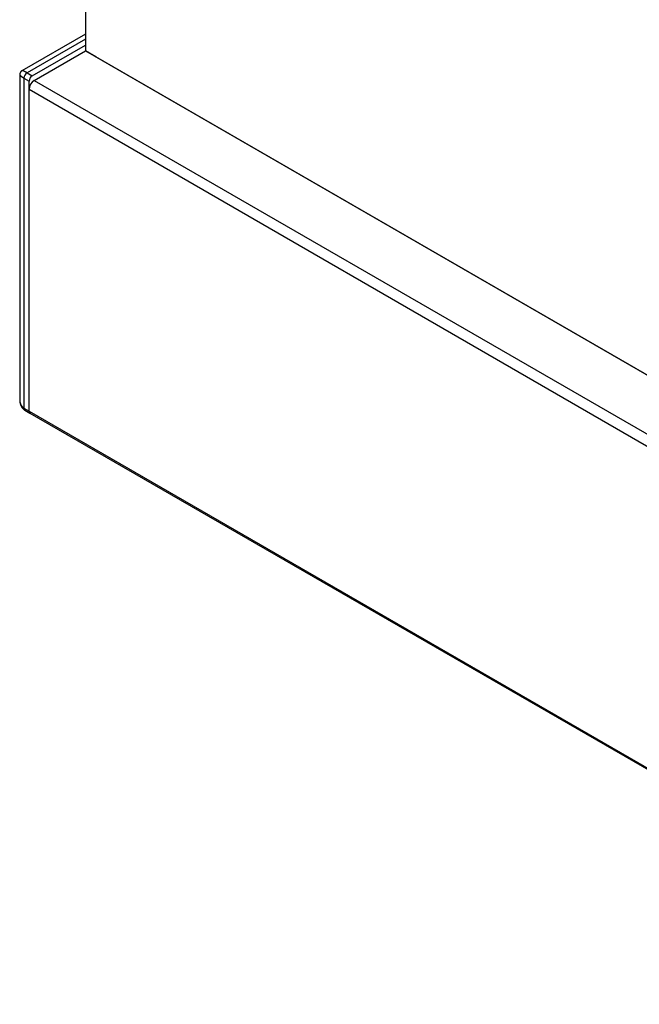
# Paper-space layout 'Layout1' of a CAD drawing. Extents: x -6 to 298, y 0 to 379.
# Drawn here: x -6 to 16, y 230 to 264 of the extents above; entities that cross this region are included whole.
import ezdxf

# ---------------------------------------------------------------- set-up
doc = ezdxf.new("R2010")
doc.units = 0
doc.layers.get('0').update_dxf_attribs({"linetype": 'CONTINUOUS'})

psp = doc.layouts.get("Layout1")

# ---------------------------------------------------------------- linework, layer by layer
at = {"color": 7, "linetype": 'CONTINUOUS'}
for p, q in [((-3.481, 291.311), (-3.481, 262.732)), ((-3.481, 263.31), (-5.674, 262.044)), ((-3.481, 263.141), (-5.497, 261.977)), ((-5.32, 261.875), (-3.481, 262.936)), ((-5.249, 261.712), (-3.481, 262.732)), ((-3.481, 262.732), (31.167, 242.73)), ((-3.128, 262.528), (-3.481, 262.732)), ((31.52, 242.526), (-3.128, 262.528)), ((-5.749, 261.914), (-5.749, 250.69)), ((-5.603, 261.793), (-5.426, 261.691)), ((-5.603, 261.793), (-5.603, 250.403)), ((-5.497, 261.977), (-5.32, 261.875)), ((-5.249, 261.712), (30.106, 241.302)), ((-5.426, 250.301), (-5.426, 261.691)), ((-5.426, 261.406), (29.929, 240.995)), ((-5.426, 250.301), (-5.426, 261.406)), ((-5.603, 250.403), (-5.426, 250.301)), ((-5.572, 250.334), (-5.395, 250.232)), ((-5.426, 250.301), (29.929, 229.89)), ((-5.395, 250.232), (29.96, 229.822))]:
    psp.add_line(p, q, dxfattribs=at)
for points in [[(-5.497, 261.977, 0), (-5.499, 261.978, 0), (-5.501, 261.98, 0), (-5.503, 261.981, 0), (-5.505, 261.982, 0), (-5.507, 261.983, 0), (-5.509, 261.984, 0), (-5.512, 261.986, 0), (-5.514, 261.987, 0), (-5.516, 261.988, 0), (-5.518, 261.989, 0), (-5.52, 261.99, 0), (-5.522, 261.991, 0), (-5.524, 261.992, 0), (-5.526, 261.994, 0), (-5.528, 261.995, 0), (-5.53, 261.996, 0), (-5.532, 261.997, 0), (-5.534, 261.998, 0), (-5.536, 261.999, 0), (-5.538, 262, 0), (-5.54, 262.001, 0), (-5.542, 262.002, 0), (-5.544, 262.003, 0), (-5.545, 262.004, 0), (-5.547, 262.005, 0), (-5.549, 262.006, 0), (-5.551, 262.007, 0), (-5.553, 262.008, 0), (-5.555, 262.009, 0), (-5.557, 262.01, 0), (-5.559, 262.011, 0), (-5.56, 262.012, 0), (-5.562, 262.012, 0), (-5.564, 262.013, 0), (-5.566, 262.014, 0), (-5.568, 262.015, 0), (-5.569, 262.016, 0), (-5.571, 262.017, 0), (-5.573, 262.018, 0), (-5.575, 262.018, 0), (-5.576, 262.019, 0), (-5.578, 262.02, 0), (-5.58, 262.021, 0), (-5.581, 262.022, 0), (-5.583, 262.022, 0), (-5.585, 262.023, 0), (-5.586, 262.024, 0), (-5.588, 262.025, 0), (-5.59, 262.025, 0), (-5.591, 262.026, 0), (-5.593, 262.027, 0), (-5.594, 262.027, 0), (-5.596, 262.028, 0), (-5.598, 262.029, 0), (-5.599, 262.029, 0), (-5.601, 262.03, 0), (-5.602, 262.031, 0), (-5.604, 262.031, 0), (-5.605, 262.032, 0), (-5.607, 262.032, 0), (-5.608, 262.033, 0), (-5.609, 262.034, 0), (-5.611, 262.034, 0), (-5.612, 262.035, 0), (-5.614, 262.035, 0), (-5.615, 262.036, 0), (-5.617, 262.036, 0), (-5.618, 262.037, 0), (-5.619, 262.037, 0), (-5.621, 262.038, 0), (-5.622, 262.038, 0), (-5.623, 262.039, 0), (-5.625, 262.039, 0), (-5.626, 262.039, 0), (-5.627, 262.04, 0), (-5.628, 262.04, 0), (-5.63, 262.041, 0), (-5.631, 262.041, 0), (-5.632, 262.041, 0), (-5.633, 262.042, 0), (-5.634, 262.042, 0), (-5.636, 262.042, 0), (-5.637, 262.043, 0), (-5.638, 262.043, 0), (-5.639, 262.043, 0), (-5.64, 262.044, 0), (-5.641, 262.044, 0), (-5.642, 262.044, 0), (-5.643, 262.044, 0), (-5.645, 262.045, 0), (-5.646, 262.045, 0), (-5.647, 262.045, 0), (-5.648, 262.045, 0), (-5.649, 262.045, 0), (-5.65, 262.046, 0), (-5.651, 262.046, 0), (-5.652, 262.046, 0), (-5.652, 262.046, 0), (-5.653, 262.046, 0), (-5.654, 262.046, 0), (-5.655, 262.046, 0), (-5.656, 262.046, 0), (-5.657, 262.046, 0), (-5.658, 262.046, 0), (-5.659, 262.046, 0), (-5.659, 262.047, 0), (-5.66, 262.047, 0), (-5.661, 262.047, 0), (-5.662, 262.047, 0), (-5.663, 262.047, 0), (-5.663, 262.046, 0), (-5.664, 262.046, 0), (-5.665, 262.046, 0), (-5.666, 262.046, 0), (-5.666, 262.046, 0), (-5.667, 262.046, 0), (-5.668, 262.046, 0), (-5.668, 262.046, 0), (-5.669, 262.046, 0), (-5.669, 262.046, 0), (-5.67, 262.045, 0), (-5.671, 262.045, 0), (-5.671, 262.045, 0), (-5.672, 262.045, 0), (-5.672, 262.045, 0), (-5.673, 262.045, 0), (-5.673, 262.044, 0), (-5.674, 262.044, 0)], [(-5.749, 261.913, 0), (-5.749, 261.913, 0), (-5.749, 261.912, 0), (-5.749, 261.912, 0), (-5.749, 261.911, 0), (-5.749, 261.91, 0), (-5.749, 261.91, 0), (-5.749, 261.909, 0), (-5.748, 261.909, 0), (-5.748, 261.908, 0), (-5.748, 261.907, 0), (-5.748, 261.907, 0), (-5.748, 261.906, 0), (-5.747, 261.906, 0), (-5.747, 261.905, 0), (-5.747, 261.904, 0), (-5.747, 261.904, 0), (-5.746, 261.903, 0), (-5.746, 261.902, 0), (-5.745, 261.902, 0), (-5.745, 261.901, 0), (-5.745, 261.9, 0), (-5.744, 261.9, 0), (-5.744, 261.899, 0), (-5.743, 261.898, 0), (-5.743, 261.898, 0), (-5.742, 261.897, 0), (-5.742, 261.896, 0), (-5.741, 261.895, 0), (-5.741, 261.895, 0), (-5.74, 261.894, 0), (-5.74, 261.893, 0), (-5.739, 261.892, 0), (-5.738, 261.892, 0), (-5.738, 261.891, 0), (-5.737, 261.89, 0), (-5.737, 261.889, 0), (-5.736, 261.888, 0), (-5.735, 261.888, 0), (-5.734, 261.887, 0), (-5.734, 261.886, 0), (-5.733, 261.885, 0), (-5.732, 261.884, 0), (-5.731, 261.884, 0), (-5.731, 261.883, 0), (-5.73, 261.882, 0), (-5.729, 261.881, 0), (-5.728, 261.88, 0), (-5.727, 261.879, 0), (-5.726, 261.878, 0), (-5.725, 261.878, 0), (-5.724, 261.877, 0), (-5.723, 261.876, 0), (-5.722, 261.875, 0), (-5.721, 261.874, 0), (-5.72, 261.873, 0), (-5.719, 261.872, 0), (-5.718, 261.871, 0), (-5.717, 261.87, 0), (-5.716, 261.869, 0), (-5.715, 261.869, 0), (-5.714, 261.868, 0), (-5.713, 261.867, 0), (-5.712, 261.866, 0), (-5.71, 261.865, 0), (-5.709, 261.864, 0), (-5.708, 261.863, 0), (-5.707, 261.862, 0), (-5.706, 261.861, 0), (-5.704, 261.86, 0), (-5.703, 261.859, 0), (-5.702, 261.858, 0), (-5.701, 261.857, 0), (-5.699, 261.856, 0), (-5.698, 261.855, 0), (-5.697, 261.854, 0), (-5.695, 261.853, 0), (-5.694, 261.852, 0), (-5.692, 261.851, 0), (-5.691, 261.85, 0), (-5.69, 261.849, 0), (-5.688, 261.848, 0), (-5.687, 261.847, 0), (-5.685, 261.846, 0), (-5.684, 261.844, 0), (-5.682, 261.843, 0), (-5.681, 261.842, 0), (-5.679, 261.841, 0), (-5.678, 261.84, 0), (-5.676, 261.839, 0), (-5.674, 261.838, 0), (-5.673, 261.837, 0), (-5.671, 261.836, 0), (-5.67, 261.835, 0), (-5.668, 261.834, 0), (-5.666, 261.832, 0), (-5.664, 261.831, 0), (-5.663, 261.83, 0), (-5.661, 261.829, 0), (-5.659, 261.828, 0), (-5.658, 261.827, 0), (-5.656, 261.826, 0), (-5.654, 261.825, 0), (-5.652, 261.823, 0), (-5.65, 261.822, 0), (-5.649, 261.821, 0), (-5.647, 261.82, 0), (-5.645, 261.819, 0), (-5.643, 261.818, 0), (-5.641, 261.816, 0), (-5.639, 261.815, 0), (-5.637, 261.814, 0), (-5.635, 261.813, 0), (-5.634, 261.812, 0), (-5.632, 261.81, 0), (-5.63, 261.809, 0), (-5.628, 261.808, 0), (-5.626, 261.807, 0), (-5.624, 261.806, 0), (-5.622, 261.804, 0), (-5.62, 261.803, 0), (-5.618, 261.802, 0), (-5.615, 261.801, 0), (-5.613, 261.8, 0), (-5.611, 261.798, 0), (-5.609, 261.797, 0), (-5.607, 261.796, 0), (-5.605, 261.795, 0), (-5.603, 261.793, 0)], [(-5.749, 250.69, 0), (-5.749, 250.687, 0), (-5.749, 250.684, 0), (-5.749, 250.681, 0), (-5.749, 250.679, 0), (-5.749, 250.676, 0), (-5.749, 250.673, 0), (-5.749, 250.67, 0), (-5.749, 250.667, 0), (-5.748, 250.664, 0), (-5.748, 250.661, 0), (-5.748, 250.658, 0), (-5.748, 250.655, 0), (-5.748, 250.652, 0), (-5.747, 250.649, 0), (-5.747, 250.646, 0), (-5.747, 250.643, 0), (-5.747, 250.64, 0), (-5.746, 250.638, 0), (-5.746, 250.635, 0), (-5.745, 250.632, 0), (-5.745, 250.629, 0), (-5.745, 250.626, 0), (-5.744, 250.623, 0), (-5.744, 250.621, 0), (-5.743, 250.618, 0), (-5.743, 250.615, 0), (-5.742, 250.612, 0), (-5.742, 250.61, 0), (-5.741, 250.607, 0), (-5.741, 250.604, 0), (-5.74, 250.601, 0), (-5.74, 250.599, 0), (-5.739, 250.596, 0), (-5.738, 250.593, 0), (-5.738, 250.591, 0), (-5.737, 250.588, 0), (-5.736, 250.585, 0), (-5.736, 250.583, 0), (-5.735, 250.58, 0), (-5.734, 250.577, 0), (-5.734, 250.575, 0), (-5.733, 250.572, 0), (-5.732, 250.57, 0), (-5.731, 250.567, 0), (-5.73, 250.564, 0), (-5.729, 250.562, 0), (-5.729, 250.559, 0), (-5.728, 250.557, 0), (-5.727, 250.554, 0), (-5.726, 250.552, 0), (-5.725, 250.549, 0), (-5.724, 250.547, 0), (-5.723, 250.544, 0), (-5.722, 250.542, 0), (-5.721, 250.539, 0), (-5.72, 250.537, 0), (-5.719, 250.535, 0), (-5.718, 250.532, 0), (-5.717, 250.53, 0), (-5.716, 250.527, 0), (-5.715, 250.525, 0), (-5.714, 250.523, 0), (-5.712, 250.52, 0), (-5.711, 250.518, 0), (-5.71, 250.516, 0), (-5.709, 250.513, 0), (-5.708, 250.511, 0), (-5.706, 250.509, 0), (-5.705, 250.507, 0), (-5.704, 250.504, 0), (-5.703, 250.502, 0), (-5.701, 250.5, 0), (-5.7, 250.498, 0), (-5.699, 250.496, 0), (-5.697, 250.494, 0), (-5.696, 250.491, 0), (-5.694, 250.489, 0), (-5.693, 250.487, 0), (-5.692, 250.485, 0), (-5.69, 250.483, 0), (-5.689, 250.481, 0), (-5.687, 250.479, 0), (-5.686, 250.477, 0), (-5.684, 250.475, 0), (-5.683, 250.473, 0), (-5.681, 250.471, 0), (-5.68, 250.469, 0), (-5.678, 250.467, 0), (-5.677, 250.465, 0), (-5.675, 250.463, 0), (-5.673, 250.461, 0), (-5.672, 250.459, 0), (-5.67, 250.457, 0), (-5.668, 250.456, 0), (-5.667, 250.454, 0), (-5.665, 250.452, 0), (-5.663, 250.45, 0), (-5.662, 250.448, 0), (-5.66, 250.447, 0), (-5.658, 250.445, 0), (-5.656, 250.443, 0), (-5.654, 250.441, 0), (-5.653, 250.44, 0), (-5.651, 250.438, 0), (-5.649, 250.436, 0), (-5.647, 250.435, 0), (-5.645, 250.433, 0), (-5.643, 250.431, 0), (-5.642, 250.43, 0), (-5.64, 250.428, 0), (-5.638, 250.427, 0), (-5.636, 250.425, 0), (-5.634, 250.424, 0), (-5.632, 250.422, 0), (-5.63, 250.421, 0), (-5.628, 250.419, 0), (-5.626, 250.418, 0), (-5.624, 250.416, 0), (-5.622, 250.415, 0), (-5.62, 250.413, 0), (-5.618, 250.412, 0), (-5.616, 250.411, 0), (-5.613, 250.409, 0), (-5.611, 250.408, 0), (-5.609, 250.407, 0), (-5.607, 250.405, 0), (-5.605, 250.404, 0), (-5.603, 250.403, 0)]]:
    psp.add_polyline3d(points, dxfattribs=at)
at = {"color": 7}
for points in [[(-5.667, 262.045, 0), (-5.667, 262.045, 0), (-5.668, 262.045, 0), (-5.669, 262.045, 0), (-5.669, 262.044, 0), (-5.67, 262.044, 0), (-5.671, 262.044, 0), (-5.671, 262.044, 0), (-5.672, 262.043, 0), (-5.672, 262.043, 0), (-5.673, 262.043, 0), (-5.674, 262.043, 0), (-5.674, 262.042, 0), (-5.675, 262.042, 0), (-5.676, 262.042, 0), (-5.676, 262.042, 0), (-5.677, 262.041, 0), (-5.677, 262.041, 0), (-5.678, 262.041, 0), (-5.679, 262.041, 0), (-5.679, 262.04, 0), (-5.68, 262.04, 0), (-5.681, 262.04, 0), (-5.681, 262.039, 0), (-5.682, 262.039, 0), (-5.682, 262.039, 0), (-5.683, 262.039, 0), (-5.684, 262.038, 0), (-5.684, 262.038, 0), (-5.685, 262.038, 0), (-5.685, 262.037, 0), (-5.686, 262.037, 0), (-5.686, 262.037, 0), (-5.687, 262.036, 0), (-5.688, 262.036, 0), (-5.688, 262.036, 0), (-5.689, 262.035, 0), (-5.689, 262.035, 0), (-5.69, 262.034, 0), (-5.69, 262.034, 0), (-5.691, 262.034, 0), (-5.691, 262.033, 0), (-5.692, 262.033, 0), (-5.693, 262.033, 0), (-5.693, 262.032, 0), (-5.694, 262.032, 0), (-5.694, 262.031, 0), (-5.695, 262.031, 0), (-5.695, 262.03, 0), (-5.696, 262.03, 0), (-5.696, 262.03, 0), (-5.697, 262.029, 0), (-5.697, 262.029, 0), (-5.698, 262.028, 0), (-5.698, 262.028, 0), (-5.699, 262.027, 0), (-5.699, 262.027, 0), (-5.7, 262.026, 0), (-5.7, 262.026, 0), (-5.701, 262.026, 0), (-5.701, 262.025, 0), (-5.702, 262.025, 0), (-5.702, 262.024, 0), (-5.703, 262.024, 0), (-5.703, 262.023, 0), (-5.704, 262.023, 0), (-5.704, 262.022, 0), (-5.705, 262.022, 0), (-5.705, 262.021, 0), (-5.706, 262.021, 0), (-5.706, 262.02, 0), (-5.707, 262.02, 0), (-5.707, 262.019, 0), (-5.708, 262.019, 0), (-5.708, 262.018, 0), (-5.709, 262.018, 0), (-5.709, 262.017, 0), (-5.709, 262.017, 0), (-5.71, 262.016, 0), (-5.71, 262.016, 0), (-5.711, 262.015, 0), (-5.711, 262.015, 0), (-5.712, 262.014, 0), (-5.712, 262.014, 0), (-5.713, 262.013, 0), (-5.713, 262.012, 0), (-5.713, 262.012, 0), (-5.714, 262.011, 0), (-5.714, 262.011, 0), (-5.715, 262.01, 0), (-5.715, 262.01, 0), (-5.715, 262.009, 0), (-5.716, 262.009, 0), (-5.716, 262.008, 0), (-5.717, 262.008, 0), (-5.717, 262.007, 0), (-5.718, 262.006, 0), (-5.718, 262.006, 0), (-5.718, 262.005, 0), (-5.719, 262.005, 0), (-5.719, 262.004, 0), (-5.719, 262.004, 0), (-5.72, 262.003, 0), (-5.72, 262.002, 0), (-5.721, 262.002, 0), (-5.721, 262.001, 0), (-5.721, 262.001, 0), (-5.722, 262, 0), (-5.722, 262, 0), (-5.723, 261.999, 0), (-5.723, 261.998, 0), (-5.723, 261.998, 0), (-5.724, 261.997, 0), (-5.724, 261.997, 0), (-5.724, 261.996, 0), (-5.725, 261.996, 0), (-5.725, 261.995, 0), (-5.725, 261.994, 0), (-5.726, 261.994, 0), (-5.726, 261.993, 0), (-5.726, 261.993, 0), (-5.727, 261.992, 0), (-5.727, 261.992, 0), (-5.727, 261.991, 0), (-5.728, 261.99, 0), (-5.728, 261.99, 0), (-5.729, 261.989, 0), (-5.729, 261.989, 0), (-5.729, 261.988, 0), (-5.729, 261.987, 0), (-5.73, 261.987, 0), (-5.73, 261.986, 0), (-5.73, 261.986, 0), (-5.731, 261.985, 0), (-5.731, 261.984, 0), (-5.731, 261.984, 0), (-5.732, 261.983, 0), (-5.732, 261.983, 0), (-5.732, 261.982, 0), (-5.733, 261.981, 0), (-5.733, 261.981, 0), (-5.733, 261.98, 0), (-5.734, 261.98, 0), (-5.734, 261.979, 0), (-5.734, 261.978, 0), (-5.734, 261.978, 0), (-5.735, 261.977, 0), (-5.735, 261.977, 0), (-5.735, 261.976, 0), (-5.736, 261.975, 0), (-5.736, 261.975, 0), (-5.736, 261.974, 0), (-5.736, 261.974, 0), (-5.737, 261.973, 0), (-5.737, 261.972, 0), (-5.737, 261.972, 0), (-5.737, 261.971, 0), (-5.738, 261.97, 0), (-5.738, 261.97, 0), (-5.738, 261.969, 0), (-5.738, 261.969, 0), (-5.739, 261.968, 0), (-5.739, 261.967, 0), (-5.739, 261.967, 0), (-5.739, 261.966, 0), (-5.74, 261.965, 0), (-5.74, 261.965, 0), (-5.74, 261.964, 0), (-5.74, 261.964, 0), (-5.741, 261.963, 0), (-5.741, 261.962, 0), (-5.741, 261.962, 0), (-5.741, 261.961, 0), (-5.742, 261.96, 0), (-5.742, 261.96, 0), (-5.742, 261.959, 0), (-5.742, 261.958, 0), (-5.742, 261.958, 0), (-5.743, 261.957, 0), (-5.743, 261.957, 0), (-5.743, 261.956, 0), (-5.743, 261.955, 0), (-5.744, 261.955, 0), (-5.744, 261.954, 0), (-5.744, 261.953, 0), (-5.744, 261.953, 0), (-5.744, 261.952, 0), (-5.745, 261.951, 0), (-5.745, 261.951, 0), (-5.745, 261.95, 0), (-5.745, 261.949, 0), (-5.745, 261.949, 0), (-5.746, 261.948, 0), (-5.746, 261.947, 0), (-5.746, 261.947, 0), (-5.746, 261.946, 0), (-5.746, 261.945, 0), (-5.746, 261.945, 0), (-5.747, 261.944, 0), (-5.747, 261.943, 0), (-5.747, 261.943, 0), (-5.747, 261.942, 0), (-5.747, 261.941, 0), (-5.747, 261.941, 0), (-5.748, 261.94, 0), (-5.748, 261.939, 0), (-5.748, 261.939, 0), (-5.748, 261.938, 0), (-5.748, 261.937, 0), (-5.748, 261.937, 0), (-5.748, 261.936, 0), (-5.749, 261.935, 0), (-5.749, 261.935, 0), (-5.749, 261.934, 0), (-5.749, 261.933, 0), (-5.749, 261.933, 0), (-5.749, 261.932, 0), (-5.749, 261.931, 0), (-5.749, 261.931, 0), (-5.749, 261.93, 0), (-5.749, 261.929, 0), (-5.75, 261.929, 0), (-5.75, 261.928, 0), (-5.75, 261.927, 0), (-5.75, 261.927, 0), (-5.75, 261.926, 0), (-5.75, 261.925, 0), (-5.75, 261.925, 0), (-5.75, 261.924, 0), (-5.75, 261.923, 0), (-5.75, 261.923, 0), (-5.75, 261.922, 0), (-5.75, 261.921, 0), (-5.75, 261.921, 0), (-5.75, 261.92, 0), (-5.75, 261.919, 0), (-5.75, 261.918, 0), (-5.75, 261.918, 0), (-5.75, 261.917, 0), (-5.75, 261.916, 0), (-5.75, 261.916, 0), (-5.75, 261.915, 0), (-5.75, 261.914, 0), (-5.75, 261.914, 0), (-5.75, 261.913, 0), (-5.75, 261.912, 0), (-5.75, 261.912, 0), (-5.75, 261.911, 0), (-5.75, 261.91, 0), (-5.75, 261.91, 0), (-5.749, 261.909, 0), (-5.749, 261.908, 0), (-5.749, 261.908, 0), (-5.749, 261.907, 0), (-5.749, 261.906, 0), (-5.749, 261.906, 0)], [(-5.747, 250.688, 0), (-5.747, 250.686, 0), (-5.747, 250.684, 0), (-5.747, 250.683, 0), (-5.747, 250.681, 0), (-5.747, 250.679, 0), (-5.747, 250.677, 0), (-5.747, 250.675, 0), (-5.747, 250.673, 0), (-5.747, 250.671, 0), (-5.747, 250.669, 0), (-5.746, 250.667, 0), (-5.746, 250.665, 0), (-5.746, 250.664, 0), (-5.746, 250.662, 0), (-5.746, 250.66, 0), (-5.746, 250.658, 0), (-5.746, 250.656, 0), (-5.746, 250.654, 0), (-5.746, 250.652, 0), (-5.746, 250.65, 0), (-5.746, 250.648, 0), (-5.746, 250.647, 0), (-5.746, 250.645, 0), (-5.746, 250.643, 0), (-5.745, 250.641, 0), (-5.745, 250.639, 0), (-5.745, 250.637, 0), (-5.745, 250.635, 0), (-5.745, 250.633, 0), (-5.745, 250.631, 0), (-5.745, 250.63, 0), (-5.745, 250.628, 0), (-5.745, 250.626, 0), (-5.744, 250.624, 0), (-5.744, 250.622, 0), (-5.744, 250.62, 0), (-5.744, 250.618, 0), (-5.744, 250.616, 0), (-5.744, 250.615, 0), (-5.743, 250.613, 0), (-5.743, 250.611, 0), (-5.743, 250.609, 0), (-5.743, 250.607, 0), (-5.743, 250.605, 0), (-5.742, 250.603, 0), (-5.742, 250.602, 0), (-5.742, 250.6, 0), (-5.742, 250.598, 0), (-5.741, 250.596, 0), (-5.741, 250.594, 0), (-5.741, 250.592, 0), (-5.74, 250.59, 0), (-5.74, 250.589, 0), (-5.74, 250.587, 0), (-5.74, 250.585, 0), (-5.739, 250.583, 0), (-5.739, 250.581, 0), (-5.739, 250.579, 0), (-5.738, 250.578, 0), (-5.738, 250.576, 0), (-5.737, 250.574, 0), (-5.737, 250.572, 0), (-5.737, 250.57, 0), (-5.736, 250.568, 0), (-5.736, 250.567, 0), (-5.735, 250.565, 0), (-5.735, 250.563, 0), (-5.735, 250.561, 0), (-5.734, 250.559, 0), (-5.734, 250.558, 0), (-5.733, 250.556, 0), (-5.733, 250.554, 0), (-5.732, 250.552, 0), (-5.732, 250.55, 0), (-5.731, 250.549, 0), (-5.731, 250.547, 0), (-5.73, 250.545, 0), (-5.73, 250.543, 0), (-5.729, 250.541, 0), (-5.729, 250.54, 0), (-5.728, 250.538, 0), (-5.727, 250.536, 0), (-5.727, 250.534, 0), (-5.726, 250.533, 0), (-5.726, 250.531, 0), (-5.725, 250.529, 0), (-5.724, 250.527, 0), (-5.724, 250.526, 0), (-5.723, 250.524, 0), (-5.723, 250.522, 0), (-5.722, 250.52, 0), (-5.721, 250.519, 0), (-5.721, 250.517, 0), (-5.72, 250.515, 0), (-5.719, 250.513, 0), (-5.719, 250.512, 0), (-5.718, 250.51, 0), (-5.717, 250.508, 0), (-5.717, 250.506, 0), (-5.716, 250.505, 0), (-5.715, 250.503, 0), (-5.714, 250.501, 0), (-5.714, 250.499, 0), (-5.713, 250.498, 0), (-5.712, 250.496, 0), (-5.712, 250.494, 0), (-5.711, 250.493, 0), (-5.71, 250.491, 0), (-5.709, 250.489, 0), (-5.708, 250.488, 0), (-5.708, 250.486, 0), (-5.707, 250.484, 0), (-5.706, 250.482, 0), (-5.705, 250.481, 0), (-5.704, 250.479, 0), (-5.704, 250.477, 0), (-5.703, 250.476, 0), (-5.702, 250.474, 0), (-5.701, 250.472, 0), (-5.7, 250.471, 0), (-5.699, 250.469, 0), (-5.699, 250.467, 0), (-5.698, 250.466, 0), (-5.697, 250.464, 0), (-5.696, 250.463, 0), (-5.695, 250.461, 0), (-5.694, 250.459, 0), (-5.693, 250.458, 0), (-5.692, 250.456, 0), (-5.691, 250.454, 0), (-5.691, 250.453, 0), (-5.69, 250.451, 0), (-5.689, 250.45, 0), (-5.688, 250.448, 0), (-5.687, 250.446, 0), (-5.686, 250.445, 0), (-5.685, 250.443, 0), (-5.684, 250.442, 0), (-5.683, 250.44, 0), (-5.682, 250.439, 0), (-5.681, 250.437, 0), (-5.68, 250.435, 0), (-5.679, 250.434, 0), (-5.678, 250.432, 0), (-5.677, 250.431, 0), (-5.676, 250.429, 0), (-5.675, 250.428, 0), (-5.673, 250.426, 0), (-5.672, 250.425, 0), (-5.671, 250.423, 0), (-5.67, 250.422, 0), (-5.669, 250.42, 0), (-5.668, 250.419, 0), (-5.667, 250.418, 0), (-5.666, 250.416, 0), (-5.665, 250.415, 0), (-5.663, 250.413, 0), (-5.662, 250.412, 0), (-5.661, 250.41, 0), (-5.66, 250.409, 0), (-5.659, 250.408, 0), (-5.658, 250.406, 0), (-5.656, 250.405, 0), (-5.655, 250.403, 0), (-5.654, 250.402, 0), (-5.653, 250.401, 0), (-5.651, 250.399, 0), (-5.65, 250.398, 0), (-5.649, 250.397, 0), (-5.648, 250.395, 0), (-5.646, 250.394, 0), (-5.645, 250.393, 0), (-5.644, 250.392, 0), (-5.642, 250.39, 0), (-5.641, 250.389, 0), (-5.64, 250.388, 0), (-5.638, 250.386, 0), (-5.637, 250.385, 0), (-5.636, 250.384, 0), (-5.634, 250.383, 0), (-5.633, 250.381, 0), (-5.632, 250.38, 0), (-5.63, 250.379, 0), (-5.629, 250.378, 0), (-5.628, 250.377, 0), (-5.626, 250.375, 0), (-5.625, 250.374, 0), (-5.623, 250.373, 0), (-5.622, 250.372, 0), (-5.621, 250.371, 0), (-5.619, 250.37, 0), (-5.618, 250.368, 0), (-5.616, 250.367, 0), (-5.615, 250.366, 0), (-5.613, 250.365, 0), (-5.612, 250.364, 0), (-5.61, 250.363, 0), (-5.609, 250.362, 0), (-5.608, 250.36, 0), (-5.606, 250.359, 0), (-5.605, 250.358, 0), (-5.603, 250.357, 0), (-5.602, 250.356, 0), (-5.6, 250.355, 0), (-5.599, 250.354, 0), (-5.597, 250.353, 0), (-5.596, 250.351, 0), (-5.594, 250.35, 0), (-5.593, 250.349, 0), (-5.591, 250.348, 0), (-5.59, 250.347, 0), (-5.588, 250.346, 0), (-5.587, 250.345, 0), (-5.585, 250.344, 0), (-5.584, 250.343, 0), (-5.582, 250.342, 0), (-5.581, 250.341, 0), (-5.579, 250.339, 0), (-5.578, 250.338, 0), (-5.576, 250.337, 0), (-5.575, 250.336, 0), (-5.573, 250.335, 0), (-5.572, 250.334, 0)]]:
    psp.add_polyline3d(points, dxfattribs=at)
at = {"color": 7, "linetype": 'CONTINUOUS'}
for centre, radius, start, end in [((-5.373, 261.783), 0.231, 122.6055, 177.3945), ((-5.196, 261.681), 0.231, 122.6055, 177.3945), ((-5.042, 261.388), 0.384, 122.6055, 177.3945), ((-5.531, 250.394), 0.0719, 172.7434, 235.9513), ((-5.353, 250.293), 0.0739, 173.7012, 234.9867)]:
    psp.add_arc(centre, radius, start, end, dxfattribs=at)

doc.saveas('drawing.dxf')
